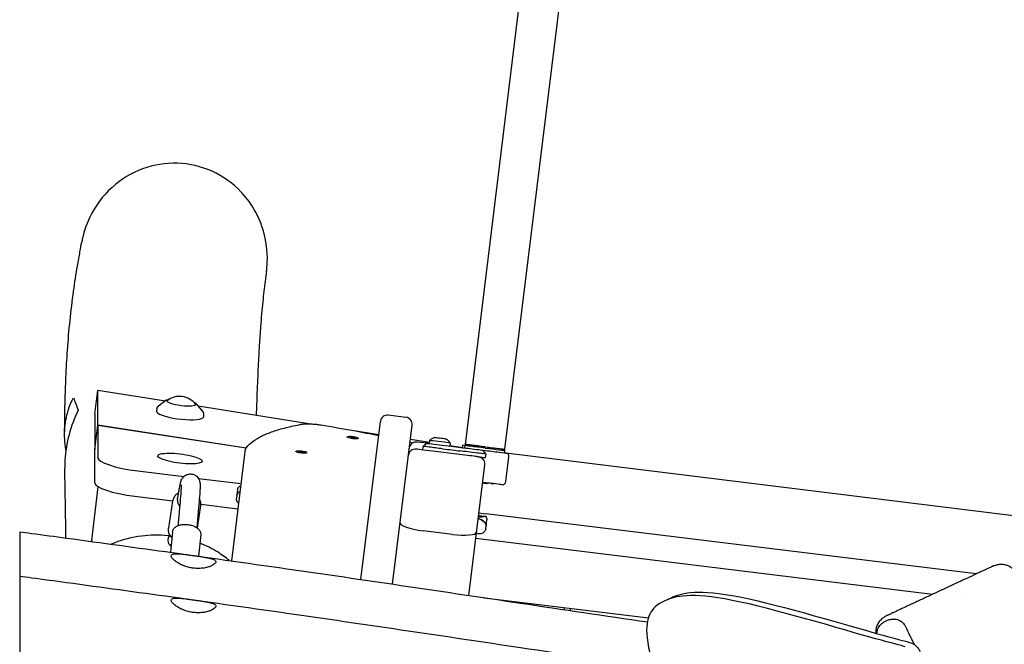
# Model space of a CAD drawing. Units: millimetres. Extents: x -10132 to 10924, y -6264 to 5679.
# Drawn here: x 3750 to 4582, y 1174 to 1702 of the extents above; entities that cross this region are included whole.
import ezdxf

# ---------------------------------------------------------------- set-up
doc = ezdxf.new("R2010")
doc.units = ezdxf.units.MM
doc.header["$LTSCALE"] = 20
doc.layers.add('2d', color=230, linetype='Continuous')

msp = doc.modelspace()

# ---------------------------------------------------------------- linework, layer by layer
at = {"layer": '2d'}
for p, q in [((4126.56, 1343.15), (4432.44, 3834.29)), ((4160.01, 1339.04), (4465.89, 3830.18)), ((3813.38, 1368.56), (3815.88, 1388.95)), ((3815.88, 1388.95), (3873.29, 1379.93)), ((3815.88, 1359.33), (3815.88, 1388.95)), ((3865.89, 1373.38), (3865.54, 1371.13)), ((3873.87, 1380.37), (3867.16, 1375.36)), ((3899.38, 1377.24), (3904.68, 1370.76)), ((3900.7, 1375.63), (3997.79, 1360.38)), ((3813.38, 1368.56), (3813.38, 1338.93)), ((3905.43, 1368.52), (3905.24, 1366.26)), ((4076.33, 1366.01), (4061.44, 1367.84)), ((3813.38, 1338.93), (3815.88, 1359.33)), ((3813.38, 1338.72), (3815.88, 1359.12)), ((3941.35, 1340.05), (3815.88, 1359.33)), ((3815.88, 1359.12), (3815.88, 1332.15)), ((3941.23, 1339.86), (3815.88, 1359.12)), ((4023.7, 1356.31), (4053.4, 1351.65)), ((4038.36, 1229.14), (4054.75, 1362.61)), ((4065.08, 1225.21), (4081.55, 1359.32)), ((4081.55, 1359.32), (4081.55, 1359.32)), ((4026.68, 1348.99), (4026.74, 1349.48)), ((4029.15, 1349.03), (4029.66, 1349.44)), ((4030.85, 1348.5), (4029.15, 1349.03)), ((4029.6, 1348.95), (4029.55, 1348.91)), ((4029.66, 1349.44), (4029.6, 1348.95)), ((4031.81, 1348.84), (4029.6, 1348.95)), ((4029.66, 1349.44), (4031.87, 1349.32)), ((4033.05, 1348.39), (4030.85, 1348.5)), ((4031.81, 1348.84), (4031.87, 1349.32)), ((4033.11, 1348.43), (4031.81, 1348.84)), ((4031.87, 1349.32), (4033.56, 1348.8)), ((4033.56, 1348.8), (4033.05, 1348.39)), ((4035.91, 1347.86), (4035.97, 1348.35)), ((4080.09, 1347.45), (4096.16, 1344.93)), ((4094.29, 1344.09), (4085.85, 1345.12)), ((4090.58, 1338.5), (4090.95, 1341.48)), ((4094.29, 1344.09), (4090.95, 1341.48)), ((4096.34, 1346.47), (4096.03, 1343.87)), ((4113.71, 1344.34), (4113.39, 1341.74)), ((4113.45, 1342.22), (4124.08, 1340.55)), ((4124.06, 1340.43), (4124.31, 1342.42)), ((4126.44, 1342.15), (4124.31, 1342.42)), ((4126.2, 1340.17), (4126.44, 1342.15)), ((4127.56, 1343.02), (4126.44, 1342.15)), ((3813.38, 1338.93), (3813.4, 1338.93)), ((3813.38, 1310.83), (3813.38, 1338.72)), ((3940.3, 1337.2), (3928.96, 1244.84)), ((3983.37, 1336.82), (3983.43, 1337.31)), ((3985.74, 1337.01), (3986.89, 1337.3)), ((3986.89, 1336.46), (3985.74, 1337.01)), ((3986.83, 1336.81), (3986.39, 1336.7)), ((3986.83, 1336.81), (3986.89, 1337.3)), ((3989.14, 1336.54), (3986.83, 1336.81)), ((3986.89, 1337.3), (3989.2, 1337.03)), ((3989.2, 1336.19), (3986.89, 1336.46)), ((3989.2, 1337.03), (3989.14, 1336.54)), ((3989.65, 1336.3), (3989.14, 1336.54)), ((3989.2, 1337.03), (3990.35, 1336.47)), ((3990.35, 1336.47), (3989.2, 1336.19)), ((3992.6, 1335.69), (3992.66, 1336.18)), ((4123.83, 1334.41), (4099.02, 1337.46)), ((4144.05, 1334.96), (4141.43, 1338.3)), ((4143.68, 1331.98), (4144.05, 1334.96)), ((4143.68, 1331.98), (4143.68, 1331.98)), ((4159.02, 1339.16), (4159.89, 1338.05)), ((4159.65, 1336.06), (4159.89, 1338.05)), ((4160.8, 1335.92), (4589.56, 1283.28)), ((4160.84, 1311.74), (4163.4, 1332.58)), ((4129.4, 1215.68), (4142.95, 1326.02)), ((3849.77, 1320.73), (3888.6, 1315.96)), ((3901.04, 1314.43), (3936.96, 1310.02)), ((3810.85, 1261.9), (3816.44, 1307.42)), ((3935.93, 1307.95), (3936.7, 1307.85)), ((4141.06, 1310.64), (4142.55, 1310.45)), ((3847.27, 1299.41), (3879.19, 1295.49)), ((3934.03, 1305.23), (3933.11, 1297.75)), ((3879.13, 1295.18), (3875.71, 1272.73)), ((3883.35, 1296.3), (3883.44, 1296.88)), ((3902.86, 1291.56), (3899.96, 1272.58)), ((3902.96, 1292.58), (3934.35, 1288.72)), ((4137.69, 1283.17), (4143.43, 1282.47)), ((4137.96, 1285.35), (4143.9, 1284.62)), ((4558.06, 1233.76), (4143.91, 1284.61)), ((4143.71, 1271.89), (4144.62, 1279.37)), ((3877.03, 1266.42), (3876.92, 1266.31)), ((3879.06, 1269.19), (3877.3, 1252.05)), ((3902.93, 1266.74), (3901.09, 1248.75)), ((4115.58, 1267.22), (4090.77, 1270.26)), ((4135.34, 1264.04), (4521.35, 1216.65)), ((4142.31, 1213.76), (4281.16, 1196.71)), ((4300.72, 1213.77), (4294.44, 1210.85)), ((4549.03, 1213.25), (4549.03, 1213.25)), ((4549.03, 1213.25), (4549.03, 1213.25)), ((4210, 1205.45), (4210, 1203.69)), ((4215, 1204.84), (4215, 1202.95))]:
    msp.add_line(p, q, dxfattribs=at)
for centre, radius, start, end in [((3885.15, 1366.73), 17, 37.38925, 128.61075), ((4060.71, 1361.88), 6, 83, 173), ((4075.6, 1360.06), 6, 353, 83), ((4102.27, 1341.09), 8, 103.36413, 137.7593), ((4106.67, 1340.55), 8, 28.2407, 62.63587), ((4085.12, 1339.17), 6, 83, 173), ((4084.39, 1333.21), 6, 83, 173), ((4136.99, 1326.75), 6, 353, 83), ((4160.42, 1332.94), 3, 353, 83), ((4142.69, 1317.99), 8, 283.36413, 291.95505), ((4157.86, 1312.1), 3, 263, 353)]:
    msp.add_arc(centre, radius, start, end, dxfattribs=at)
at = {"layer": '2d', "extrusion": (0, 0, -1)}
for centre, major_axis, ratio, start_param, end_param in [((3886.57, 1378.38), (12.31, -1.51), 0.206428, 0.184099, 3.325691), ((3886.57, 1378.38), (-12.31, 1.51), 0.206428, 0.184099, 0.46079), ((3886.57, 1378.38), (12.31, -1.51), 0.206428, -0.46079, 0.184099), ((3885.38, 1368.66), (19.85, -2.44), 0.206428, -0.007367, 0.184099), ((4031.36, 1348.91), (4.62, -0.57), 0.206375, 0.198464, 3.340057), ((4031.36, 1348.91), (-4.62, 0.57), 0.206375, 0.198464, 3.340057), ((4104.71, 1342.81), (-10.42, 1.28), 0, 0, 1.795162), ((4142.92, 1338.12), (24.32, -2.99), 0, -2.429023, -1.781658), ((4143.29, 1341.09), (-16.72, 2.05), 0, -0.346248, 1.570796), ((4143.29, 1341.09), (-14.74, 1.81), 0, -1.227386, 0), ((4143.29, 1341.09), (-14.39, 1.77), 0, 0, 1.570796), ((4143.17, 1340.1), (16.72, -2.05), 0, -1.570796, 0), ((4143.29, 1341.09), (16.72, -2.05), 0, -1.570796, 0.346248), ((4143.29, 1341.09), (15.73, -1.93), 0, -1.570796, 0), ((3885.38, 1331.24), (-18.86, 2.32), 0.206428, -1.596137, 1.545456), ((3885.38, 1331.24), (18.86, -2.32), 0.206428, -1.596137, 1.545456), ((3988.05, 1336.74), (-4.62, 0.57), 0.206375, -0.55, 2.591593), ((3988.05, 1336.74), (4.62, -0.57), 0.206375, -0.55, 2.591593), ((4137.73, 1332.71), (5.96, -0.73), 0, -1.66799, 0), ((4142.19, 1332.16), (20.84, -2.56), 0, -1.786757, -1.499307), ((4138.46, 1338.66), (2.98, -0.37), 0, -1.781658, 0), ((4142.92, 1338.12), (17.87, -2.19), 0, -1.654226, 0), ((3943.93, 1304.02), (-9.91, 1.22), 0.545956, 0, 0.566583), ((4139.57, 1310.82), (4.96, -0.61), 0, -1.266104, 0), ((4139.63, 1311.32), (-10.92, 1.34), 0, -2.503159, -2.157423), ((4139.63, 1311.32), (-17.87, 2.19), 0, -2.503159, -1.915888), ((4139.63, 1311.32), (17.87, -2.19), 0, 0, 0.638434), ((3943.32, 1299.03), (-9.91, 1.22), 0.545956, 0, 0.697734), ((3943.32, 1299.01), (-9.91, 1.22), 0.545955, -0.222694, -0.222591), ((4134.72, 1280.59), (9.91, -1.22), 0.545956, -0.566583, 0), ((4134.11, 1275.6), (9.91, -1.22), 0.545956, -1.303836, 0), ((4134.1, 1275.58), (9.91, -1.22), 0.545956, 0.222392, 0.2234), ((4133.88, 1273.93), (6.7, -0.82), 0.545956, 0.308037, 0.308388), ((4134.1, 1275.58), (-9.91, 1.22), 0.545957, -2.325926, -2.325774), ((4144.93, 1281.83), (-1.46, -11.88), 0.000031, -0.579201, -0.575858), ((4506.12, 1166.13), (4.23, -9.06), 0.5, -2.671396, -1.570796)]:
    msp.add_ellipse(centre, major_axis=major_axis, ratio=ratio, start_param=start_param, end_param=end_param, dxfattribs=at)
at = {"layer": '2d'}
for centre, major_axis, ratio, start_param, end_param in [((3885.38, 1368.66), (-19.85, 2.44), 0.206428, -0.007367, 2.957494), ((4105.38, 1348.27), (-4.96, 0.61), 0, -0.830092, 0), ((4105.38, 1348.27), (4.96, -0.61), 0, 0.000001, 2.311501), ((4104.34, 1339.83), (-13.4, 1.65), 0, -1.795162, 0), ((4105.03, 1345.4), (-8.68, 1.07), 0, -0.830092, 0), ((4105.03, 1345.4), (8.68, -1.07), 0, 0, 2.3115), ((4111, 1342.03), (17.87, -2.19), 0, -1.795162, -0.712569), ((4110.64, 1339.06), (14.89, -1.83), 0, -1.795162, -0.712569), ((4143.17, 1340.1), (-16.72, 2.05), 0, -1.570796, 0), ((4143.29, 1341.09), (-15.73, 1.93), 0, -1.570796, 0), ((3850.63, 1328.06), (-34.74, 4.27), 0.210969, 0.02595, 1.571952), ((4099.02, 1337.46), (-13.9, 1.71), 0, -1.570796, 0), ((4142.56, 1335.14), (-27.3, 3.35), 0, -1.359935, -0.712569), ((4123.83, 1334.41), (13.9, -1.71), 0, 0.289415, 1.570796), ((4138.09, 1335.69), (5.96, -0.73), 0, 0, 1.781658), ((4142.92, 1338.12), (17.12, -2.1), 0, -0.215771, 0), ((3848.13, 1306.75), (-34.74, 4.27), 0.210969, 0.02595, 1.571952), ((3944.48, 1308.47), (-9.91, 1.22), 0.291858, 0.566583, 0.697734), ((4139.63, 1311.32), (10.92, -1.34), 0, -0.638434, 1.434006), ((3934.33, 1307.73), (1.46, 11.93), 0.000026, -2.565727, -2.562399), ((3943.32, 1299.03), (-9.91, 1.22), 0.545956, -0.697734, 0), ((3891.26, 1295.1), (-7.91, 1.21), 0.813022, 0, 0.834556), ((4135.27, 1285.05), (-9.91, 1.22), 0.291858, -4.445429, -3.708175), ((4144.06, 1285.87), (-5.96, 0.73), 0.210915, 1.569203, 1.570796), ((4091.28, 1274.45), (-19.85, 2.44), 0.210915, 0, 1.570796), ((4134.11, 1275.6), (9.91, -1.22), 0.545956, 0, 1.303836), ((4116.09, 1271.4), (-19.85, 2.44), 0.210915, -4.712389, -3.141593), ((4133.88, 1273.93), (7.44, -0.91), 0.545956, -0.461519, -0.461225), ((3845.59, 1257.63), (-34.74, 4.27), 0.210972, 0, 0.096489)]:
    msp.add_ellipse(centre, major_axis=major_axis, ratio=ratio, start_param=start_param, end_param=end_param, dxfattribs=at)
for points, knots in [([(3954.71, 1527.22), (3952.81, 1532.7), (3950.34, 1537.95), (3944.34, 1547.77), (3940.84, 1552.32), (3929.95, 1563.71), (3921.71, 1569.57), (3903.36, 1577.87), (3893.44, 1580.18), (3873.29, 1580.87), (3863.28, 1579.25), (3844.31, 1572.27), (3835.55, 1566.95), (3820.14, 1553.03), (3813.75, 1544.44), (3805.96, 1528.18), (3803.68, 1521.11), (3802.37, 1513.84)], [0.000001, 0.000001, 0.000001, 0.000001, 1.740379, 1.740379, 3.458599, 3.458599, 6.475297, 6.475297, 9.518073, 9.518073, 12.546711, 12.546711, 15.608201, 15.608201, 18.804059, 18.804059, 21.03601, 21.03601, 21.03601, 21.03601]), ([(3958.43, 1488.78), (3958.8, 1491.38), (3959.04, 1493.99), (3959.61, 1507), (3958.11, 1517.39), (3954.71, 1527.22)], [21.298538, 21.298538, 21.298538, 21.298538, 22.089559, 22.089559, 25.22369, 25.22369, 25.22369, 25.22369]), ([(3787.97, 1351.97), (3787.97, 1352.76), (3787.98, 1353.55), (3787.99, 1356.72), (3788.01, 1359.12), (3788.1, 1367.45), (3788.2, 1373.47), (3788.53, 1386.19), (3788.76, 1392.91), (3789.4, 1407.28), (3789.84, 1414.96), (3790.97, 1431.04), (3791.69, 1439.45), (3793.4, 1456.1), (3794.39, 1464.35), (3796.56, 1479.89), (3797.69, 1486.96), (3799.53, 1497.87), (3800.24, 1501.93), (3801.42, 1508.58), (3801.9, 1511.24), (3802.37, 1513.84)], [0, 0, 0, 0, 10.000003, 10.000003, 40.000081, 40.000081, 113.198851, 113.198851, 192.437377, 192.437377, 281.360193, 281.360193, 378.258497, 378.258497, 474.296115, 474.296115, 561.526177, 561.526177, 615.786658, 615.786658, 653.112053, 653.112053, 653.112053, 653.112053]), ([(3958.43, 1488.78), (3958.34, 1488.14), (3958.25, 1487.51), (3957.9, 1484.95), (3957.64, 1483.03), (3956.64, 1475.33), (3955.95, 1469.52), (3954.63, 1456.8), (3954.02, 1449.86), (3953.08, 1437.44), (3952.73, 1432.18), (3952.06, 1421.08), (3951.75, 1415.23), (3951.1, 1401.79), (3950.77, 1394.17), (3950.24, 1380.32), (3950.02, 1374.08), (3949.82, 1367.92)], [0, 0, 0, 0, 10, 10, 40.000008, 40.000008, 130.000426, 130.000426, 233.148714, 233.148714, 305.657523, 305.657523, 383.54449, 383.54449, 483.146599, 483.146599, 564.934824, 564.934824, 564.934824, 564.934824]), ([(3789.12, 1338.57), (3788.6, 1341.62), (3788.25, 1344.66), (3787.73, 1354.09), (3788.21, 1360.23), (3790.72, 1372.09), (3792.81, 1377.64), (3795.5, 1382.6)], [3.171948, 3.171948, 3.171948, 3.171948, 4.121211, 4.121211, 6.125759, 6.125759, 8.23941, 8.23941, 8.23941, 8.23941]), ([(3795.5, 1382.6), (3796.11, 1380.92), (3796.74, 1379.18), (3798.02, 1375.66), (3798.68, 1373.86), (3799.34, 1372.06)], [0.000001, 0.000001, 0.000001, 0.000001, 4.030062, 4.030062, 8.066598, 8.066598, 8.066598, 8.066598]), ([(3876.14, 1381.15), (3875.35, 1381.02), (3874.71, 1380.84), (3874.1, 1380.52), (3873.98, 1380.45), (3873.87, 1380.37)], [2.5150356, 2.5150356, 2.5150356, 2.5150356, 2.8217198, 2.8217198, 2.9036824, 2.9036824, 2.9036824, 2.9036824]), ([(3865.89, 1373.38), (3865.92, 1373.53), (3865.96, 1373.68), (3866.05, 1373.98), (3866.12, 1374.12), (3866.25, 1374.38), (3866.33, 1374.5), (3866.49, 1374.72), (3866.58, 1374.82), (3866.75, 1375.01), (3866.84, 1375.1), (3866.94, 1375.18)], [3.1743008, 3.1743008, 3.1743008, 3.1743008, 3.2096471, 3.2096471, 3.2449933, 3.2449933, 3.2803396, 3.2803396, 3.3156859, 3.3156859, 3.3510322, 3.3510322, 3.3510322, 3.3510322]), ([(3866.94, 1375.18), (3866.95, 1375.19), (3866.97, 1375.21), (3867, 1375.23), (3867.01, 1375.24), (3867.04, 1375.27), (3867.06, 1375.28), (3867.09, 1375.31), (3867.1, 1375.32), (3867.13, 1375.34), (3867.15, 1375.35), (3867.16, 1375.36)], [3.35103216, 3.35103216, 3.35103216, 3.35103216, 3.3567263, 3.3567263, 3.36242044, 3.36242044, 3.36811458, 3.36811458, 3.37380872, 3.37380872, 3.37950286, 3.37950286, 3.37950286, 3.37950286]), ([(3899.38, 1377.24), (3899.03, 1377.67), (3898.48, 1378.02), (3897.62, 1378.43), (3897.5, 1378.49), (3897.37, 1378.55)], [0.1872287, 0.1872287, 0.1872287, 0.1872287, 0.5231936, 0.5231936, 0.5758755, 0.5758755, 0.5758755, 0.5758755]), ([(3799.34, 1372.06), (3796.24, 1365.6), (3793.61, 1358.62), (3789.89, 1344.45), (3788.67, 1337.23), (3788.16, 1327.58), (3788.11, 1325.39), (3788.14, 1323.18)], [0.000001, 0.000001, 0.000001, 0.000001, 2.640794, 2.640794, 5.060799, 5.060799, 5.759443, 5.759443, 5.759443, 5.759443]), ([(3904.68, 1370.76), (3904.77, 1370.65), (3904.85, 1370.54), (3905.01, 1370.29), (3905.08, 1370.16), (3905.22, 1369.88), (3905.28, 1369.73), (3905.37, 1369.41), (3905.41, 1369.24), (3905.45, 1368.89), (3905.45, 1368.7), (3905.43, 1368.52)], [6.0959566, 6.0959566, 6.0959566, 6.0959566, 6.1369971, 6.1369971, 6.1780375, 6.1780375, 6.2190779, 6.2190779, 6.2601183, 6.2601183, 6.3011587, 6.3011587, 6.3011587, 6.3011587]), ([(3941.64, 1340.46), (3943.19, 1342.47), (3945.09, 1344.25), (3949.49, 1347.5), (3951.98, 1348.98), (3957.57, 1351.71), (3960.66, 1352.97), (3967.44, 1355.3), (3971.12, 1356.38), (3979.09, 1358.37), (3983.36, 1359.28), (3987.92, 1360.11)], [3.288135, 3.288135, 3.288135, 3.288135, 3.3810048, 3.3810048, 3.4738745, 3.4738745, 3.5667443, 3.5667443, 3.6596141, 3.6596141, 3.7524838, 3.7524838, 3.7524838, 3.7524838]), ([(3987.92, 1360.11), (3988.83, 1360.28), (3989.77, 1360.38), (3991.74, 1360.52), (3992.78, 1360.54), (3994.96, 1360.53), (3996.09, 1360.49), (3998.4, 1360.34), (3999.59, 1360.24), (4001.96, 1359.97), (4003.14, 1359.81), (4004.31, 1359.62)], [3.752484, 3.752484, 3.752484, 3.752484, 3.987395, 3.987395, 4.222306, 4.222306, 4.457217, 4.457217, 4.692128, 4.692128, 4.927039, 4.927039, 4.927039, 4.927039]), ([(4004.31, 1359.62), (4013.74, 1358.08), (4023.07, 1356.46), (4039.36, 1353.45), (4046.37, 1352.09), (4053.29, 1350.69)], [4.9270387, 4.9270387, 4.9270387, 4.9270387, 5.0234884, 5.0234884, 5.0980137, 5.0980137, 5.0980137, 5.0980137]), ([(3940.3, 1337.2), (3940.33, 1337.46), (3940.38, 1337.71), (3940.5, 1338.21), (3940.57, 1338.45), (3940.75, 1338.91), (3940.84, 1339.13), (3941.05, 1339.56), (3941.16, 1339.75), (3941.4, 1340.13), (3941.52, 1340.3), (3941.64, 1340.46)], [3.1669269, 3.1669269, 3.1669269, 3.1669269, 3.1911685, 3.1911685, 3.2154101, 3.2154101, 3.2396518, 3.2396518, 3.2638934, 3.2638934, 3.288135, 3.288135, 3.288135, 3.288135]), ([(3789, 1264.15), (3788.99, 1266.66), (3788.97, 1269.18), (3788.89, 1278), (3788.8, 1284.47), (3788.6, 1295.8), (3788.52, 1300.4), (3788.36, 1309.1), (3788.29, 1313.12), (3788.2, 1319.24), (3788.17, 1321.2), (3788.14, 1323.18)], [975.036833, 975.036833, 975.036833, 975.036833, 1023.954272, 1023.954272, 1144.141444, 1144.141444, 1220.697818, 1220.697818, 1282.159353, 1282.159353, 1310.319798, 1310.319798, 1310.319798, 1310.319798]), ([(3883.44, 1296.88), (3883.73, 1298.79), (3884.01, 1300.54), (3884.53, 1303.7), (3884.77, 1305.11), (3885.22, 1307.58), (3885.43, 1308.65), (3885.83, 1310.49), (3886, 1311.23), (3886.43, 1312.55), (3886.54, 1312.99), (3887.15, 1314.11), (3887.29, 1314.36), (3887.77, 1315.06), (3888.13, 1315.56), (3889.38, 1316.66), (3890.1, 1317.21), (3892, 1317.97), (3893, 1318.21), (3894.44, 1318.23), (3894.79, 1318.21), (3895.14, 1318.17)], [4.0913456, 4.0913456, 4.0913456, 4.0913456, 4.2155543, 4.2155543, 4.339763, 4.339763, 4.4639716, 4.4639716, 4.5881803, 4.5881803, 4.6502846, 4.6502846, 4.6649825, 4.6649825, 4.6847679, 4.6847679, 4.6988786, 4.6988786, 4.7091436, 4.7091436, 4.712389, 4.712389, 4.712389, 4.712389]), ([(3895.14, 1318.17), (3896.02, 1318.07), (3896.87, 1317.81), (3898.39, 1317.11), (3899.03, 1316.65), (3900.15, 1315.66), (3900.56, 1315.15), (3901.25, 1314.14), (3901.47, 1313.69), (3901.83, 1312.85), (3901.94, 1312.5), (3902.15, 1311.74), (3902.21, 1311.41), (3902.36, 1310.43), (3902.38, 1309.98), (3902.45, 1308.09), (3902.39, 1306.59), (3902.18, 1302.46), (3902, 1299.91), (3901.53, 1293.9), (3901.23, 1290.43), (3900.52, 1282.7), (3900.1, 1278.43), (3899.61, 1273.54), (3899.58, 1273.21), (3899.54, 1272.88)], [4.712389, 4.712389, 4.712389, 4.712389, 4.720555, 4.720555, 4.729535, 4.729535, 4.740857, 4.740857, 4.755156, 4.755156, 4.773093, 4.773093, 4.801286, 4.801286, 4.870684, 4.870684, 5.078088, 5.078088, 5.285492, 5.285492, 5.492896, 5.492896, 5.7003, 5.7003, 5.715135, 5.715135, 5.715135, 5.715135]), ([(3886.4, 1308.97), (3886.4, 1308.97), (3886.41, 1308.82), (3886.42, 1307.9), (3886.37, 1306.46), (3886.15, 1302.54), (3885.96, 1299.96), (3885.47, 1293.86), (3885.16, 1290.33), (3884.45, 1282.76), (3884.06, 1278.77), (3883.63, 1274.51)], [4.8463407, 4.8463407, 4.8463407, 4.8463407, 4.9105359, 4.9105359, 5.107091, 5.107091, 5.3144949, 5.3144949, 5.5218988, 5.5218988, 5.714875, 5.714875, 5.714875, 5.714875]), ([(3884.28, 1302.21), (3883.61, 1301.84), (3882.97, 1301.41), (3881.54, 1300.18), (3880.8, 1299.31), (3879.7, 1297.39), (3879.32, 1296.35), (3879.14, 1295.24), (3879.14, 1295.21), (3879.13, 1295.18)], [2.200218, 2.200218, 2.200218, 2.200218, 2.4067556, 2.4067556, 2.712396, 2.712396, 3.0094813, 3.0094813, 3.0180364, 3.0180364, 3.0180364, 3.0180364]), ([(3902.86, 1291.56), (3903.02, 1292.6), (3902.99, 1293.67), (3902.59, 1295.65), (3902.26, 1296.56), (3901.8, 1297.41)], [6.159629, 6.159629, 6.159629, 6.159629, 6.4477734, 6.4477734, 6.708707, 6.708707, 6.708707, 6.708707]), ([(3934.93, 1293.46), (3934.78, 1293.58), (3934.64, 1293.7), (3934, 1294.3), (3933.58, 1294.9), (3933.14, 1296.1), (3933.06, 1296.69), (3933.07, 1297.41), (3933.09, 1297.57), (3933.1, 1297.73)], [6.43139, 6.43139, 6.43139, 6.43139, 7.104871, 7.104871, 9.573374, 9.573374, 11.566639, 11.566639, 12.126904, 12.126904, 12.126904, 12.126904]), ([(3879.06, 1269.19), (3879.13, 1269.89), (3879.35, 1270.57), (3880.02, 1271.86), (3880.5, 1272.43), (3881.75, 1273.56), (3882.56, 1274.04), (3884.35, 1274.84), (3885.35, 1275.13), (3887.45, 1275.51), (3888.55, 1275.61), (3890.46, 1275.61), (3891.27, 1275.56), (3892.07, 1275.47)], [3.193755, 3.193755, 3.193755, 3.193755, 3.396205, 3.396205, 3.623135, 3.623135, 3.923464, 3.923464, 4.243383, 4.243383, 4.563303, 4.563303, 4.793351, 4.793351, 4.793351, 4.793351]), ([(3892.07, 1275.47), (3893.15, 1275.34), (3894.21, 1275.13), (3896.24, 1274.55), (3897.21, 1274.18), (3899.01, 1273.27), (3899.83, 1272.73), (3901.28, 1271.45), (3901.92, 1270.7), (3902.73, 1269.04), (3902.96, 1268.17), (3902.96, 1267.09), (3902.95, 1266.91), (3902.93, 1266.74)], [4.793351, 4.793351, 4.793351, 4.793351, 5.10175, 5.10175, 5.41015, 5.41015, 5.718549, 5.718549, 6.026949, 6.026949, 6.28438, 6.28438, 6.335348, 6.335348, 6.335348, 6.335348]), ([(3750, 1269.42), (3750, 1269.42), (3750, 1269.18), (3750, 1267.63), (3750, 1265.37), (3750, 1261.99)], [17.209561, 17.209561, 17.209561, 17.209561, 18.231303, 18.231303, 20.5208, 20.5208, 20.5208, 20.5208]), ([(3750, 1269.42), (3753.3, 1268.98), (3756.61, 1268.53), (3769.81, 1266.75), (3779.72, 1265.41), (3819.35, 1260.04), (3849.07, 1255.97), (3913.2, 1247.08), (3947.62, 1242.23), (4014.06, 1232.71), (4046.09, 1228.02), (4109.81, 1218.61), (4141.52, 1213.88), (4208.91, 1203.85), (4244.59, 1198.55), (4280.29, 1193.33)], [0, 0, 0, 0, 10.000001, 10.000001, 40.000015, 40.000015, 130.000486, 130.000486, 234.280365, 234.280365, 331.370793, 331.370793, 427.536885, 427.536885, 535.765658, 535.765658, 535.765658, 535.765658]), ([(3876.56, 1265.91), (3876.06, 1265.96), (3875.56, 1266.01), (3867.53, 1266.76), (3860.11, 1266.62), (3844.72, 1264.74), (3837.14, 1262.76), (3829.38, 1259.75), (3828.38, 1259.34), (3827.41, 1258.92)], [7.371205, 7.371205, 7.371205, 7.371205, 7.523315, 7.523315, 9.80433, 9.80433, 12.456796, 12.456796, 12.854468, 12.854468, 12.854468, 12.854468]), ([(3876.92, 1266.31), (3876.75, 1266.14), (3876.59, 1265.95), (3876.29, 1265.57), (3876.15, 1265.37), (3875.89, 1264.95), (3875.78, 1264.74), (3875.57, 1264.28), (3875.49, 1264.05), (3875.34, 1263.57), (3875.29, 1263.33), (3875.25, 1263.08)], [2.6468728, 2.6468728, 2.6468728, 2.6468728, 2.7281532, 2.7281532, 2.8094336, 2.8094336, 2.8907141, 2.8907141, 2.9719945, 2.9719945, 3.0532749, 3.0532749, 3.0532749, 3.0532749]), ([(3878.57, 1264.44), (3878.11, 1264.91), (3877.68, 1265.43), (3876.65, 1266.95), (3876.16, 1268.03), (3875.61, 1270.23), (3875.54, 1271.34), (3875.68, 1272.53), (3875.69, 1272.63), (3875.71, 1272.73)], [2.4407142, 2.4407142, 2.4407142, 2.4407142, 2.6197927, 2.6197927, 2.9383031, 2.9383031, 3.2365547, 3.2365547, 3.2651489, 3.2651489, 3.2651489, 3.2651489]), ([(4143.7, 1271.87), (4143.63, 1271.24), (4143.42, 1270.6), (4142.78, 1269.53), (4142.37, 1269.09), (4141.46, 1268.41), (4140.96, 1268.17), (4139.87, 1267.82), (4139.27, 1267.74), (4137.88, 1267.67), (4137.07, 1267.72), (4136.08, 1267.83), (4135.94, 1267.85), (4135.81, 1267.86)], [0, 0, 0, 0, 2.257083, 2.257083, 4.317003, 4.317003, 6.275503, 6.275503, 8.522223, 8.522223, 11.457767, 11.457767, 11.902044, 11.902044, 11.902044, 11.902044]), ([(3750, 1261.99), (3750, 1257.74), (3750, 1251.8), (3750, 1240.66), (3750, 1236.45), (3750, 1231.99)], [0.000001, 0.000001, 0.000001, 0.000001, 2.882816, 2.882816, 4.419551, 4.419551, 4.419551, 4.419551]), ([(3875.22, 1262.8), (3875.14, 1262.09), (3875.22, 1261.37), (3875.64, 1259.95), (3876, 1259.27), (3876.85, 1258.13), (3877.32, 1257.65), (3877.83, 1257.22)], [3.0837595, 3.0837595, 3.0837595, 3.0837595, 3.3162272, 3.3162272, 3.5715783, 3.5715783, 3.7941618, 3.7941618, 3.7941618, 3.7941618]), ([(3875.25, 1263.08), (3875.25, 1263.06), (3875.24, 1263.04), (3875.24, 1263.01), (3875.24, 1262.99), (3875.23, 1262.95), (3875.23, 1262.93), (3875.23, 1262.9), (3875.22, 1262.88), (3875.22, 1262.84), (3875.22, 1262.82), (3875.22, 1262.8)], [3.05327494, 3.05327494, 3.05327494, 3.05327494, 3.05937186, 3.05937186, 3.06546878, 3.06546878, 3.0715657, 3.0715657, 3.07766262, 3.07766262, 3.08375954, 3.08375954, 3.08375954, 3.08375954]), ([(3926.95, 1245.12), (3924, 1247.66), (3920.71, 1250.09), (3912.6, 1255.12), (3907.64, 1257.62), (3902.21, 1259.72)], [1.16063, 1.16063, 1.16063, 1.16063, 2.716403, 2.716403, 4.619347, 4.619347, 4.619347, 4.619347]), ([(3881.68, 1244.47), (3880.28, 1245.52), (3879.25, 1246.56), (3878.07, 1248.35), (3877.9, 1249.1), (3878.43, 1250.2), (3879.08, 1250.56), (3881.1, 1250.94), (3882.45, 1250.96), (3885.87, 1250.76), (3887.98, 1250.52), (3891.41, 1250.08), (3892.57, 1249.92), (3894.36, 1249.68), (3894.97, 1249.59), (3896.12, 1249.44), (3896.66, 1249.36), (3897.2, 1249.28)], [0.000001, 0.000001, 0.000001, 0.000001, 0.743534, 0.743534, 1.463008, 1.463008, 2.151009, 2.151009, 2.831983, 2.831983, 3.586527, 3.586527, 3.95169, 3.95169, 4.137906, 4.137906, 4.301987, 4.301987, 4.301987, 4.301987]), ([(3897.2, 1249.28), (3897.7, 1249.22), (3898.19, 1249.15), (3899.25, 1249), (3899.81, 1248.92), (3901.54, 1248.67), (3902.7, 1248.51), (3906.11, 1247.99), (3908.2, 1247.64), (3911.59, 1246.89), (3912.92, 1246.5), (3914.88, 1245.56), (3915.48, 1245.02), (3915.81, 1243.83), (3915.57, 1243.19), (3914.26, 1241.81), (3913.11, 1241.08), (3911.59, 1240.43)], [0.000001, 0.000001, 0.000001, 0.000001, 0.149877, 0.149877, 0.320335, 0.320335, 0.683335, 0.683335, 1.426077, 1.426077, 2.103179, 2.103179, 2.797213, 2.797213, 3.466122, 3.466122, 4.207158, 4.207158, 4.207158, 4.207158]), ([(3895.92, 1238.8), (3895.35, 1238.88), (3894.78, 1238.98), (3893.55, 1239.23), (3892.88, 1239.38), (3890.7, 1239.95), (3889.23, 1240.45), (3886.52, 1241.57), (3885.28, 1242.19), (3883.24, 1243.37), (3882.41, 1243.92), (3881.68, 1244.47)], [0.000001, 0.000001, 0.000001, 0.000001, 0.172572, 0.172572, 0.379223, 0.379223, 0.86023, 0.86023, 1.333638, 1.333638, 1.722087, 1.722087, 1.722087, 1.722087]), ([(3911.59, 1240.43), (3910.76, 1240.08), (3909.83, 1239.75), (3907.53, 1239.12), (3906.13, 1238.84), (3903.26, 1238.5), (3901.83, 1238.42), (3899.55, 1238.45), (3898.74, 1238.49), (3897.25, 1238.62), (3896.58, 1238.7), (3895.92, 1238.8)], [0.000001, 0.000001, 0.000001, 0.000001, 0.402705, 0.402705, 0.902258, 0.902258, 1.354837, 1.354837, 1.602348, 1.602348, 1.804489, 1.804489, 1.804489, 1.804489]), ([(4572.58, 1240.53), (4572.43, 1240.46), (4572.21, 1240.36), (4571.76, 1240.15), (4571.6, 1240.07), (4571.23, 1239.9), (4571.03, 1239.81), (4569.95, 1239.3), (4568.81, 1238.78), (4566.7, 1237.79), (4565.93, 1237.43), (4564.27, 1236.66), (4563.38, 1236.24), (4561.51, 1235.37), (4560.51, 1234.91), (4558.94, 1234.17), (4558.4, 1233.92), (4557.3, 1233.41), (4556.73, 1233.14), (4553.84, 1231.79), (4551.38, 1230.65), (4547.47, 1228.82), (4546.13, 1228.2), (4544.07, 1227.24), (4543.37, 1226.91), (4541.96, 1226.25), (4541.25, 1225.93), (4537.7, 1224.27), (4534.81, 1222.92), (4531.12, 1221.2), (4530.38, 1220.86), (4528.9, 1220.16), (4528.15, 1219.81), (4525.91, 1218.77), (4524.43, 1218.08), (4520.02, 1216.02), (4517.13, 1214.67), (4513.56, 1213.01), (4512.85, 1212.68), (4511.45, 1212.03), (4510.76, 1211.7), (4508.7, 1210.75), (4507.37, 1210.13), (4504.77, 1208.91), (4503.51, 1208.32), (4501.66, 1207.46), (4501.05, 1207.18), (4499.85, 1206.62), (4499.26, 1206.35), (4496.39, 1205), (4494.31, 1204.03), (4491.5, 1202.72), (4490.61, 1202.31), (4489.37, 1201.73), (4488.97, 1201.55), (4488.21, 1201.19), (4487.84, 1201.02), (4486.1, 1200.21), (4484.97, 1199.68), (4483.9, 1199.18), (4483.7, 1199.09), (4483.34, 1198.92), (4483.17, 1198.84), (4482.74, 1198.64), (4482.52, 1198.54), (4482.24, 1198.41), (4482.17, 1198.37), (4482.17, 1198.37)], [-157.2119, -157.2119, -157.2119, -157.2119, -152.299028, -152.299028, -149.842592, -149.842592, -147.386156, -147.386156, -137.560412, -137.560412, -132.64754, -132.64754, -127.734669, -127.734669, -122.821797, -122.821797, -120.365361, -120.365361, -117.908925, -117.908925, -108.083181, -108.083181, -103.170309, -103.170309, -100.713873, -100.713873, -98.257437, -98.257437, -88.431694, -88.431694, -85.975258, -85.975258, -83.518822, -83.518822, -78.60595, -78.60595, -68.780206, -68.780206, -66.32377, -66.32377, -63.867334, -63.867334, -58.954462, -58.954462, -54.041591, -54.041591, -51.585155, -51.585155, -49.128719, -49.128719, -39.302975, -39.302975, -34.390103, -34.390103, -31.933667, -31.933667, -29.477231, -29.477231, -19.651487, -19.651487, -17.195052, -17.195052, -14.738616, -14.738616, -9.825744, -9.825744, -4.988472, -4.988472, -4.988472, -4.988472]), ([(4572.81, 1240.64), (4572.81, 1240.64), (4572.81, 1240.64), (4572.81, 1240.64), (4572.8, 1240.64), (4572.73, 1240.6), (4572.58, 1240.53)], [-5.001566, -5.001566, -5.001566, -5.001566, -4.913323, -4.913323, -4.913323, 0, 0, 0, 0]), ([(4572.81, 1240.64), (4573.1, 1240.78), (4573.4, 1240.9), (4574.79, 1241.44), (4575.93, 1241.74), (4578.24, 1242.06), (4579.43, 1242.09), (4581.75, 1241.86), (4582.91, 1241.61), (4585.11, 1240.85), (4586.18, 1240.34), (4588.15, 1239.1), (4589.06, 1238.36), (4591.06, 1236.32), (4592.04, 1234.89), (4592.75, 1233.35)], [0, 0, 0, 0, 0.9727, 0.9727, 4.473649, 4.473649, 7.974598, 7.974598, 11.475545, 11.475545, 14.976654, 14.976654, 18.459999, 18.459999, 23.5301, 23.5301, 23.5301, 23.5301]), ([(3750, 1231.99), (3750, 1231.99), (3750, 1231.67), (3750, 1229.88), (3750, 1227.7), (3750, 1224.56)], [5.198547, 5.198547, 5.198547, 5.198547, 6.370265, 6.370265, 8.496629, 8.496629, 8.496629, 8.496629]), ([(3750, 1231.99), (3753.3, 1231.54), (3756.61, 1231.1), (3769.81, 1229.32), (3779.72, 1227.98), (3819.35, 1222.6), (3849.07, 1218.53), (3913.2, 1209.64), (3947.62, 1204.8), (4014.06, 1195.27), (4046.09, 1190.59), (4109.81, 1181.17), (4141.52, 1176.44), (4210.79, 1166.13), (4248.36, 1160.55), (4285.95, 1155.07)], [0, 0, 0, 0, 10.000001, 10.000001, 40.000015, 40.000015, 130.000486, 130.000486, 234.280365, 234.280365, 331.370793, 331.370793, 427.536885, 427.536885, 541.484237, 541.484237, 541.484237, 541.484237]), ([(3750, 1224.56), (3750, 1220.51), (3750, 1214.95), (3750, 1201.18), (3750, 1193.05), (3750, 1175.13), (3750, 1165.51), (3750, 1146.25), (3750, 1136.81), (3750, 1119.52), (3750, 1111.79), (3750, 1099.18), (3750, 1094.3), (3750, 1091)], [0.000001, 0.000001, 0.000001, 0.000001, 2.738482, 2.738482, 5.557727, 5.557727, 8.445463, 8.445463, 11.326403, 11.326403, 14.155333, 14.155333, 16.875186, 16.875186, 16.875186, 16.875186]), ([(4498.12, 1172.24), (4494.32, 1173.66), (4487.33, 1175.17), (4472.98, 1179.14), (4444.57, 1187), (4387.28, 1204.52), (4352.08, 1211.5), (4316.88, 1218.48), (4303.77, 1214.93), (4295.68, 1211.41), (4287.6, 1207.88), (4284.53, 1204.37), (4282.38, 1199.77), (4280.23, 1195.17), (4278.99, 1189.47), (4280.1, 1179.78), (4281.22, 1170.1), (4284.68, 1156.42), (4290.53, 1143.44), (4296.38, 1130.46), (4304.63, 1118.18), (4315.49, 1103.56), (4326.36, 1088.94), (4339.84, 1071.97), (4353.48, 1056.1), (4367.12, 1040.23), (4380.92, 1025.46), (4396.56, 1008.69), (4412.19, 991.93), (4429.67, 973.17), (4442.47, 957.15)], [-164.450139, -164.450139, -164.450139, -164.450139, -160.915783, -160.915783, -160.915783, -153.919444, -153.919444, -153.919444, -146.923106, -146.923106, -146.923106, -139.926768, -139.926768, -139.926768, -132.930429, -132.930429, -132.930429, -125.934091, -125.934091, -125.934091, -118.937753, -118.937753, -118.937753, -111.941414, -111.941414, -111.941414, -104.945076, -104.945076, -104.945076, -97.948737, -97.948737, -97.948737, -97.948737]), ([(4300.72, 1213.77), (4301.12, 1213.96), (4301.53, 1214.15), (4301.96, 1214.34), (4310.05, 1217.86), (4323.16, 1221.41), (4358.36, 1214.43), (4393.56, 1207.44), (4450.85, 1189.93), (4479.26, 1182.07), (4493.61, 1178.1), (4500.6, 1176.59), (4504.4, 1175.17)], [146.55118, 146.55118, 146.55118, 146.55118, 146.923106, 146.923106, 146.923106, 153.919444, 153.919444, 153.919444, 160.915783, 160.915783, 160.915783, 164.450139, 164.450139, 164.450139, 164.450139]), ([(3881.68, 1207.03), (3880.28, 1208.08), (3879.25, 1209.12), (3878.07, 1210.91), (3877.9, 1211.66), (3878.43, 1212.77), (3879.08, 1213.12), (3881.1, 1213.5), (3882.45, 1213.52), (3885.87, 1213.32), (3887.98, 1213.08), (3891.41, 1212.64), (3892.57, 1212.49), (3894.36, 1212.24), (3894.97, 1212.16), (3896.12, 1212), (3896.66, 1211.92), (3897.2, 1211.85)], [0.000001, 0.000001, 0.000001, 0.000001, 0.743534, 0.743534, 1.463008, 1.463008, 2.151009, 2.151009, 2.831983, 2.831983, 3.586527, 3.586527, 3.95169, 3.95169, 4.137906, 4.137906, 4.301987, 4.301987, 4.301987, 4.301987]), ([(3895.92, 1201.36), (3895.35, 1201.45), (3894.78, 1201.55), (3893.55, 1201.79), (3892.88, 1201.95), (3890.7, 1202.52), (3889.23, 1203.02), (3886.52, 1204.14), (3885.28, 1204.75), (3883.24, 1205.93), (3882.41, 1206.48), (3881.68, 1207.03)], [0.000001, 0.000001, 0.000001, 0.000001, 0.172572, 0.172572, 0.379223, 0.379223, 0.86023, 0.86023, 1.333638, 1.333638, 1.722087, 1.722087, 1.722087, 1.722087]), ([(3897.2, 1211.85), (3897.7, 1211.78), (3898.19, 1211.71), (3899.25, 1211.56), (3899.81, 1211.48), (3901.54, 1211.24), (3902.7, 1211.07), (3906.11, 1210.55), (3908.2, 1210.21), (3911.59, 1209.46), (3912.92, 1209.06), (3914.88, 1208.12), (3915.48, 1207.59), (3915.81, 1206.39), (3915.57, 1205.76), (3914.26, 1204.37), (3913.11, 1203.64), (3911.59, 1202.99)], [0.000001, 0.000001, 0.000001, 0.000001, 0.149877, 0.149877, 0.320335, 0.320335, 0.683335, 0.683335, 1.426077, 1.426077, 2.103179, 2.103179, 2.797213, 2.797213, 3.466122, 3.466122, 4.207158, 4.207158, 4.207158, 4.207158]), ([(3911.59, 1202.99), (3910.76, 1202.64), (3909.83, 1202.31), (3907.53, 1201.68), (3906.13, 1201.4), (3903.26, 1201.06), (3901.83, 1200.98), (3899.55, 1201.02), (3898.74, 1201.06), (3897.25, 1201.19), (3896.58, 1201.27), (3895.92, 1201.36)], [0.000001, 0.000001, 0.000001, 0.000001, 0.402705, 0.402705, 0.902258, 0.902258, 1.354837, 1.354837, 1.602348, 1.602348, 1.804489, 1.804489, 1.804489, 1.804489]), ([(4473.55, 1183.67), (4473.51, 1184.2), (4473.5, 1184.74), (4473.55, 1186.44), (4473.73, 1187.61), (4474.34, 1189.86), (4474.79, 1190.96), (4475.91, 1193), (4476.59, 1193.97), (4478.16, 1195.7), (4479.05, 1196.48), (4480.69, 1197.61), (4481.42, 1198.02), (4482.17, 1198.37)], [5.37996, 5.37996, 5.37996, 5.37996, 6.981965, 6.981965, 10.482894, 10.482894, 13.983841, 13.983841, 17.484807, 17.484807, 20.985792, 20.985792, 23.470396, 23.470396, 23.470396, 23.470396]), ([(4474.27, 1183.46), (4474.28, 1184.41), (4474.4, 1185.36), (4475.13, 1187.95), (4475.95, 1189.3), (4477.63, 1191.3), (4478.52, 1192.08), (4479.92, 1193.08), (4480.42, 1193.4), (4481.29, 1193.88), (4481.66, 1194.07), (4482.41, 1194.43), (4482.79, 1194.59), (4483.72, 1194.94), (4484.27, 1195.12), (4485.93, 1195.57), (4487.11, 1195.75), (4489.72, 1195.77), (4491.28, 1195.54), (4493.98, 1194.35), (4494.99, 1193.66), (4496.35, 1192.38), (4496.81, 1191.86), (4497.62, 1190.74), (4497.96, 1190.17), (4498.26, 1189.57)], [0.531439, 0.531439, 0.531439, 0.531439, 0.864025, 0.864025, 1.445756, 1.445756, 1.949212, 1.949212, 2.208344, 2.208344, 2.395086, 2.395086, 2.579622, 2.579622, 2.836988, 2.836988, 3.343826, 3.343826, 3.931288, 3.931288, 4.354972, 4.354972, 4.584667, 4.584667, 4.784416, 4.784416, 4.784416, 4.784416])]:
    msp.add_open_spline(points, degree=3, knots=knots, dxfattribs=at)
for points in [[(4079.79, 1345), (4080.62, 1344.82), (4081.44, 1344.63), (4082.26, 1344.44)], [(4498.26, 1189.57), (4500.69, 1184.58), (4503.14, 1179.58), (4505.59, 1174.56)]]:
    msp.add_open_spline(points, degree=3, dxfattribs=at)

doc.saveas('drawing.dxf')
